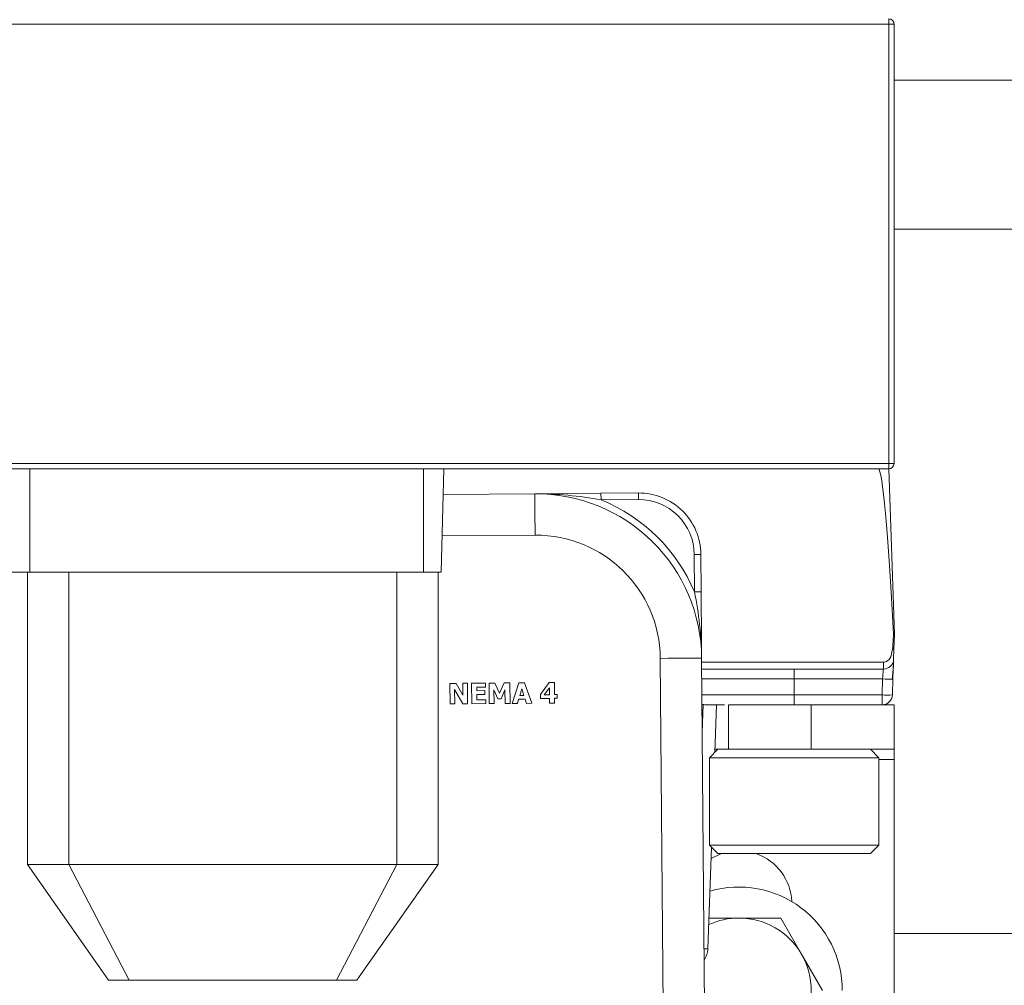
# Model space of a CAD drawing. Units: inches. Extents: x 0.8 to 15.8, y 0.6 to 10.5.
# Drawn here: x 5.2 to 5.3, y 9.6 to 9.7 of the extents above; entities that cross this region are included whole.
import ezdxf

# ---------------------------------------------------------------- set-up
doc = ezdxf.new("R2010")
doc.units = ezdxf.units.IN
doc.header["$MEASUREMENT"] = 0

msp = doc.modelspace()

# ---------------------------------------------------------------- linework, layer by layer
at = {"color": 7, "linetype": 'Continuous', "lineweight": 15}
for p, q in [((5.132749976914774, 9.671859581935621), (5.295510550024078, 9.671859581935621)), ((5.295510550024078, 9.671859581935621), (5.295510550024078, 9.672510627748018)), ((5.295510550024078, 9.671859581935621), (5.29616154694815, 9.671859581935621)), ((5.295510550024078, 9.616536662141824), (5.295510550024078, 9.671859581935621)), ((5.29616154694815, 9.616536662141824), (5.29616154694815, 9.671859581935621)), ((5.29616154694815, 9.664802295684217), (5.513661594369042, 9.664802295684217)), ((5.29616154694815, 9.646052291174758), (5.513661594369042, 9.646052291174758)), ((5.132749976914774, 9.616536662141824), (5.295510550024078, 9.616536662141824)), ((5.295510550024078, 9.615885628551508), (5.132749976914774, 9.615885628551508)), ((5.187416705400062, 9.602864785636063), (5.187416705400062, 9.615885628551508)), ((5.236937644441059, 9.615885628551508), (5.236937644441059, 9.602864785636063)), ((5.239520903487919, 9.615885628551508), (5.23917985853881, 9.602864785636063)), ((5.295486105862015, 9.615885628551508), (5.296213564125021, 9.595052284775628)), ((5.295510550024078, 9.616536662141824), (5.29616154694815, 9.616536662141824)), ((5.295510550024078, 9.615885628551508), (5.295510550024078, 9.616536662141824)), ((5.295510550024078, 9.615885628551508), (5.295557287261943, 9.615885628551508)), ((5.295557287261943, 9.61588731519869), (5.295557287261943, 9.615885628551508)), ((5.250953731414915, 9.612734507175754), (5.239436033357235, 9.612642890456339)), ((5.250953731414915, 9.612734507175754), (5.259286844038976, 9.612800787521188)), ((5.259286844038976, 9.612800787521188), (5.263994985205683, 9.612838235977469)), ((5.259293492851056, 9.611967486036447), (5.264001634017764, 9.612004934492727)), ((5.239299537156272, 9.607433313971145), (5.250995188713774, 9.607526336229878)), ((5.271014957443698, 9.605102172011806), (5.271848405593412, 9.605108796379726)), ((5.271014957443698, 9.605102172011806), (5.271052503676627, 9.600393981956776)), ((5.271848405593412, 9.605108796379726), (5.271885756273044, 9.600400606324694)), ((5.185174295749013, 9.602864785636063), (5.187416705400062, 9.602864785636063)), ((5.187125135434969, 9.566093945971495), (5.187125135434969, 9.602864785636063)), ((5.187416705400062, 9.602864785636063), (5.236937644441059, 9.602864785636063)), ((5.192333306380845, 9.566093945971495), (5.192333306380845, 9.602864785636063)), ((5.233583318746071, 9.566093945971495), (5.233583318746071, 9.602864785636063)), ((5.236937644441059, 9.602864785636063), (5.23917985853881, 9.602864785636063)), ((5.238791685245244, 9.566093945971495), (5.238791685245244, 9.602864785636063)), ((5.271052503676627, 9.600393981956776), (5.271885756273044, 9.600400606324694)), ((5.29614864043058, 9.593190568504555), (5.296213564125021, 9.595052284775628)), ((5.29614864043058, 9.593190568504555), (5.29610444538557, 9.59192387202643)), ((5.266743877894685, 9.592026121956343), (5.267340511002328, 9.517028499446388)), ((5.272548681948204, 9.517069907856923), (5.271952048840561, 9.592067530366876)), ((5.294828655679157, 9.591544278633748), (5.271956155459787, 9.591544278633748)), ((5.296094276614151, 9.591636970896293), (5.296017228615328, 9.589430714160937)), ((5.271963195378461, 9.590677293093684), (5.294813402522029, 9.590677293093684)), ((5.283588643302517, 9.589430714160937), (5.283588643302517, 9.590677293093684)), ((5.240277499192104, 9.588868058438562), (5.241073010002296, 9.588874389476535)), ((5.240298032288238, 9.5862847993917), (5.240277499192104, 9.588868058438562)), ((5.241073010002296, 9.588874389476535), (5.241909587004754, 9.587400919831516)), ((5.241897853806964, 9.588880940511968), (5.242490184742084, 9.588885658235247)), ((5.241909587004754, 9.587400919831516), (5.241897853806964, 9.588880940511968)), ((5.242490184742084, 9.588885658235247), (5.242510913391514, 9.586302399188387)), ((5.243015636449798, 9.58888983818696), (5.244761536281015, 9.588903722471011)), ((5.243036365099229, 9.5863065791401), (5.243015636449798, 9.58888983818696)), ((5.244761536281015, 9.588903722471011), (5.244765447346944, 9.588411783709486)), ((5.245201140091564, 9.588907217986186), (5.245948544790814, 9.58891318236173)), ((5.245221868740993, 9.586323983383489), (5.245201140091564, 9.588907217986186)), ((5.245948544790814, 9.58891318236173), (5.246532271380888, 9.587642843703458)), ((5.246532271380888, 9.587642843703458), (5.247091553808898, 9.588922251145856)), ((5.247091553808898, 9.588922251145856), (5.247838958508148, 9.588928215521399)), ((5.247838958508148, 9.588928215521399), (5.247859491604282, 9.586344956474539)), ((5.248117035295781, 9.586347009784152), (5.248969256561961, 9.58893721097304)), ((5.248969256561961, 9.58893721097304), (5.24967696394202, 9.588942833130313)), ((5.24967696394202, 9.588942833130313), (5.250570446953761, 9.586366516225478)), ((5.251669260926835, 9.587459708041278), (5.252775114818583, 9.588967472845672)), ((5.252775114818583, 9.588967472845672), (5.253422005123429, 9.588972606119706)), ((5.253422005123429, 9.588972606119706), (5.253434129427812, 9.58745699473929)), ((5.283588643302517, 9.589430714160937), (5.271972973043286, 9.589430714160937)), ((5.294726381305084, 9.589430714160937), (5.283588643302517, 9.589430714160937)), ((5.283588643302517, 9.589430714160937), (5.283588643302517, 9.587423872899693)), ((5.294656373224934, 9.587423872899693), (5.294726381305084, 9.589430714160937)), ((5.296017228615328, 9.589430714160937), (5.295918669753887, 9.58941690320937)), ((5.296017228615328, 9.589430714160937), (5.295947220535179, 9.587423872899693)), ((5.241886902822359, 9.586297437023488), (5.240876283386011, 9.588089854095111)), ((5.240876283386011, 9.588089854095111), (5.240890558776655, 9.58628951711498)), ((5.244765447346944, 9.588411783709486), (5.24366448228761, 9.588403032699466)), ((5.24366448228761, 9.588403032699466), (5.243668002246947, 9.587948762391681)), ((5.243668002246947, 9.587948762391681), (5.244683314962412, 9.587956828965162)), ((5.244687226028343, 9.587464890203636), (5.243671913312877, 9.587456799185993)), ((5.243671913312877, 9.587456799185993), (5.243677193251882, 9.586803675619821)), ((5.244683314962412, 9.587956828965162), (5.244687226028343, 9.587464890203636)), ((5.246297216318485, 9.58693965849338), (5.245819479615119, 9.588041234656767)), ((5.245819479615119, 9.588041234656767), (5.245832972792578, 9.586328847771739)), ((5.247201063654942, 9.588052234529695), (5.24674092674826, 9.586943178452717)), ((5.247214752385697, 9.586339823200506), (5.247201063654942, 9.588052234529695)), ((5.249320665835784, 9.588207259405502), (5.249061557717911, 9.587351029296745)), ((5.249061557717911, 9.587351029296745), (5.249591116044853, 9.587355258136782)), ((5.249591116044853, 9.587355258136782), (5.249320665835784, 9.588207259405502)), ((5.251672976439468, 9.586978231381115), (5.251669260926835, 9.587459708041278)), ((5.252801123407019, 9.588331240195487), (5.252152864229097, 9.58744680152371)), ((5.252152864229097, 9.58744680152371), (5.252808163325692, 9.587452008130228)), ((5.252808163325692, 9.587452008130228), (5.252801123407019, 9.588331240195487)), ((5.253434129427812, 9.58745699473929), (5.25378358316867, 9.587459781373765)), ((5.25378358316867, 9.587459781373765), (5.253787298681305, 9.586995048964615)), ((5.2719890084136, 9.587423872899693), (5.283588643302517, 9.587423872899693)), ((5.283588643302517, 9.587423872899693), (5.294656373224934, 9.587423872899693)), ((5.283588643302517, 9.586177293966946), (5.283588643302517, 9.587423872899693)), ((5.294656373224934, 9.586177293966946), (5.294656373224934, 9.587423872899693)), ((5.240890558776655, 9.58628951711498), (5.240298032288238, 9.5862847993917)), ((5.242510913391514, 9.586302399188387), (5.241886902822359, 9.586297437023488)), ((5.244782069377148, 9.586320487868313), (5.243036365099229, 9.5863065791401)), ((5.243677193251882, 9.586803675619821), (5.244778158311219, 9.58681242662984)), ((5.244778158311219, 9.58681242662984), (5.244782069377148, 9.586320487868313)), ((5.245832972792578, 9.586328847771739), (5.245221868740993, 9.586323983383489)), ((5.24674092674826, 9.586943178452717), (5.246297216318485, 9.58693965849338)), ((5.247859491604282, 9.586344956474539), (5.247214752385697, 9.586339823200506)), ((5.248765881133592, 9.586352167502348), (5.248117035295781, 9.586347009784152)), ((5.24892506151695, 9.586880992504428), (5.248765881133592, 9.586352167502348)), ((5.249737194357344, 9.586887470207374), (5.24892506151695, 9.586880992504428)), ((5.249902632446189, 9.586361211842311), (5.249737194357344, 9.586887470207374)), ((5.250570446953761, 9.586366516225478), (5.249902632446189, 9.586361211842311)), ((5.252811878838327, 9.586987275721079), (5.251672976439468, 9.586978231381115)), ((5.252816767670739, 9.586378102758296), (5.252811878838327, 9.586987275721079)), ((5.253442538219562, 9.586383089367358), (5.252816767670739, 9.586378102758296)), ((5.253787298681305, 9.586995048964615), (5.253437844940446, 9.58699226233014)), ((5.253437844940446, 9.58699226233014), (5.253442538219562, 9.586383089367358)), ((5.272149166563439, 9.586223933428164), (5.27202655464653, 9.582712211773648)), ((5.274832744451408, 9.586177293966946), (5.272493144811996, 9.586177293966946)), ((5.273611318561424, 9.58019233643902), (5.273820365035389, 9.586177293966946)), ((5.275328276504757, 9.580573127595644), (5.275328276504757, 9.586177293966946)), ((5.275328276504757, 9.586177293966946), (5.285744813949805, 9.586177293966946)), ((5.285744813949805, 9.586177293966946), (5.285744813949805, 9.580573127595644)), ((5.285744813949805, 9.586177293966946), (5.29616154694815, 9.586177293966946)), ((5.29616154694815, 9.586177293966946), (5.29616154694815, 9.580573127595644)), ((5.273992060829723, 9.580573127595644), (5.272925904257166, 9.579506848802275)), ((5.273624616185586, 9.580573127595644), (5.273992060829723, 9.580573127595644)), ((5.273992060829723, 9.580573127595644), (5.275328276504757, 9.580573127595644)), ((5.285744813949805, 9.580573127595644), (5.275328276504757, 9.580573127595644)), ((5.29616154694815, 9.580573127595644), (5.285744813949805, 9.580573127595644)), ((5.294251382347867, 9.579506848802275), (5.293185030222014, 9.580573127595644)), ((5.29616154694815, 9.57928144918389), (5.29616154694815, 9.580573127595644)), ((5.272925904257166, 9.579506848802275), (5.272925904257166, 9.568516044657873)), ((5.294251382347867, 9.579506848802275), (5.272925904257166, 9.579506848802275)), ((5.294251382347867, 9.568516044657873), (5.294251382347867, 9.579506848802275)), ((5.294251382347867, 9.57928144918389), (5.29616154694815, 9.57928144918389)), ((5.29616154694815, 9.57928144918389), (5.29616154694815, 9.528489780378026)), ((5.272748537417233, 9.555482246336533), (5.273194203379974, 9.568247672202578)), ((5.272925904257166, 9.568516044657873), (5.273992060829723, 9.567449765864504)), ((5.272925904257166, 9.568516044657873), (5.294251382347867, 9.568516044657873)), ((5.293185030222014, 9.567449765864504), (5.294251382347867, 9.568516044657873)), ((5.274454544375963, 9.567449765864504), (5.273144728395958, 9.566831059678519)), ((5.293185030222014, 9.567449765864504), (5.273992060829723, 9.567449765864504)), ((5.187125135434969, 9.566093945971495), (5.192333306380845, 9.566093945971495)), ((5.187125135434969, 9.566093945971495), (5.196166737652275, 9.553177284074765)), ((5.192333306380845, 9.566093945971495), (5.233583318746071, 9.566093945971495)), ((5.199916667666098, 9.551510632216958), (5.192333306380845, 9.566093945971495)), ((5.226000153014115, 9.551510632216958), (5.233583318746071, 9.566093945971495)), ((5.229750083027938, 9.553177284074765), (5.238791685245244, 9.566093945971495)), ((5.233583318746071, 9.566093945971495), (5.238791685245244, 9.566093945971495)), ((5.276630270352902, 9.559333546290432), (5.272882882531934, 9.559333546290432)), ((5.281884982983347, 9.559333546290432), (5.276630270352902, 9.559333546290432)), ((5.284523779166415, 9.55477625004782), (5.281896325074543, 9.559326995254999)), ((5.29616154694815, 9.557381459952211), (5.513661594369042, 9.557381459952211)), ((5.287151037704988, 9.550225504840638), (5.284523779166415, 9.55477625004782)), ((5.197333408619237, 9.551510632216958), (5.196166737652275, 9.553177284074765)), ((5.229750083027938, 9.553177284074765), (5.228583412060976, 9.551510632216958)), ((5.197333408619237, 9.551510632216958), (5.199916667666098, 9.551510632216958)), ((5.199916667666098, 9.551510632216958), (5.226000153014115, 9.551510632216958)), ((5.226000153014115, 9.551510632216958), (5.228583412060976, 9.551510632216958))]:
    msp.add_line(p, q, dxfattribs=at)
at = {"color": 7, "linetype": 'Continuous', "lineweight": 15, "flags": 128}
for points in [[(5.250953731414915, 9.612734507175754), (5.250954513628101, 9.612634432776265), (5.250956860267659, 9.612338059533327), (5.250960771333589, 9.61185677842646), (5.250965855719298, 9.611209069242186), (5.250972113424787, 9.610419840581645), (5.250979348896757, 9.609519415427878), (5.250986975475321, 9.608542406714365), (5.250995188713774, 9.607526336229878)], [(5.259286844038976, 9.612800787521188), (5.259287235145568, 9.612737354920633), (5.259288799571941, 9.612556724785065), (5.259290950658203, 9.612286372352644), (5.259293492851056, 9.611967486036447)], [(5.264001634017764, 9.612004934492727), (5.264000265144688, 9.61216750039253), (5.26399909182491, 9.612323833031006), (5.26399791850513, 9.612467894700128), (5.263996940738648, 9.612594173241346), (5.263996158525462, 9.612697804266414), (5.263995376312276, 9.612774815598996), (5.26399518075898, 9.612822225051318), (5.263994985205683, 9.612838235977469)], [(5.271885756273044, 9.600400606324694), (5.271902769409841, 9.598276616416763), (5.271919391440044, 9.596180945070582), (5.27193581791695, 9.594116904470111), (5.271952048840561, 9.592067530366876)], [(5.29608430339603, 9.595052284775628), (5.296179342298132, 9.59505230921979), (5.296213564125021, 9.595052284775628)], [(5.295981637915363, 9.59317450869008), (5.295763204883165, 9.59222619742283), (5.295545162957559, 9.591891630176669), (5.295227388850735, 9.591644695251505), (5.29493992550487, 9.591555058509218), (5.294828655679157, 9.591547700816438)], [(5.295984571214811, 9.593174362025108), (5.296106792025128, 9.593180693063083), (5.29614864043058, 9.593190568504555)], [(5.296140036085534, 9.592947006873755), (5.296138471659162, 9.593058350031955), (5.296124782928406, 9.593197339537447)], [(5.271952048840561, 9.592067530366876), (5.271851925552749, 9.592066748153691), (5.271555662308541, 9.59206437706997), (5.271074405645836, 9.592060563780688), (5.270426733127804, 9.592055406062494), (5.269637480023101, 9.592049123912844), (5.268736957092686, 9.59204196177336), (5.267759972823336, 9.592034188529823), (5.266743877894685, 9.592026121956343)], [(5.29610444538557, 9.59192387202643), (5.296098187680081, 9.591749731815892), (5.296079023457024, 9.591198833735469)], [(5.294726381305084, 9.589430714160937), (5.294747109954513, 9.589728541831517), (5.294764123091309, 9.58997594119576), (5.294788176146779, 9.590314761726122), (5.294807144816541, 9.590588023013828), (5.294813402522029, 9.590677293093684)], [(5.281896325074543, 9.559326995254999), (5.281894956201469, 9.559327801912348), (5.281893587328392, 9.559328633013857), (5.281892022902021, 9.559329439671206), (5.281890654028945, 9.559330270772715), (5.281889285155869, 9.559331077430064), (5.281887916282794, 9.559331908531574), (5.281886351856421, 9.559332715188921), (5.281884982983347, 9.559333546290432)]]:
    msp.add_lwpolyline(points, dxfattribs=at)
at = {"color": 7, "linetype": 'Continuous', "lineweight": 15}
for centre, radius, start, end in [((5.295510473354671, 9.671859581894948), 0.0006510416666661486, 45.00000000005527, 90), ((5.295510473354671, 9.671859581894948), 0.0006510416666661486, 0, 45.00000000005527), ((5.295510473354671, 9.616536665228281), 0.0006510416666678509, 270.0000000000008, 0), ((5.251119410873972, 9.591901833972688), 0.0208333333333337, 0.455734652759094, 90.45573465275913), ((5.25113422270461, 9.568974674359536), 0.04376020504075576, 79.25407792265428, 90.23632015549614), ((5.26405693174929, 9.605046821324894), 0.007791666666666522, 0.4557346527608608, 90.45573465276092), ((5.251119581429829, 9.591902060956032), 0.02166642821463173, 23.07521158954697, 67.83583719449551), ((5.264057051397088, 9.605047030638943), 0.006958124540740423, 0.4540592788989654, 90.45633209024206), ((5.251119408937547, 9.591901866996537), 0.01562496302355982, 0.4556401067116104, 90.45551272778695), ((5.228109424890466, 9.591542825273612), 0.04384576365242533, 0.6856786708923652, 11.64634939546861), ((5.29481333521191, 9.591969198654958), 0.001291905563027597, 270.0029851916929, 357.9893595235126), ((4.578436427394845, 9.603714371954426), 0.7164955937879842, 358.9574104483597, 359.026751143516), ((5.28067464670947, 9.591666360666897), 0.01541155932860113, 351.6085549339968, 358.2989686233324), ((5.295537403132014, 9.60797402096928), 0.01856103401732007, 267.4956714735367, 271.1770090391461), ((5.294656328524638, 9.587468956894947), 0.001291666666666913, 270.0000000000008, 357.9999999999741), ((5.295301796880057, 9.59668693217459), 0.009285517692883029, 266.0142346965579, 273.9857653034328), ((5.272493089818176, 9.587468956894947), 0.001291666666667292, 247.46941622065, 270.0000000000008), ((5.276630265021337, 9.561148123561614), 0.006666666666666035, 2.222434744742321, 70.95209945512386), ((5.276630265021337, 9.550218956894946), 0.01302083333333393, 0, 106.1827590643287), ((5.276630265021337, 9.550218956894946), 0.009114583333334017, 90, 114.473532382524), ((5.276630265021337, 9.550218956894946), 0.009114583333333925, 29.99999999999779, 90), ((5.272345830960279, 9.55756629778815), 0.002122602869935108, 267.2346178191734, 280.936615740771), ((5.270145867320692, 9.555573123561613), 0.002604166666666844, 324.0690554765881, 358.0000000000103), ((5.276630265021337, 9.550218956894946), 0.00911458333333276, 330.000000000003, 29.99999999999779)]:
    msp.add_arc(centre, radius, start, end, dxfattribs=at)
for centre, major_axis, ratio, start_param, end_param in [((5.295486082323593, 9.578874583612315), (-0.001292453036065844, 0.03701101249703775), 0.03487826274236196, 5.163548256313569, 6.281967332008587), ((5.295486082323593, 9.611229996844244), (-0.001292453036065844, -0.03701101249703775), 0.03487826274238592, 1.062395302816832, 1.119637050865824)]:
    msp.add_ellipse(centre, major_axis=major_axis, ratio=ratio, start_param=start_param, end_param=end_param, dxfattribs=at)

doc.saveas('drawing.dxf')
